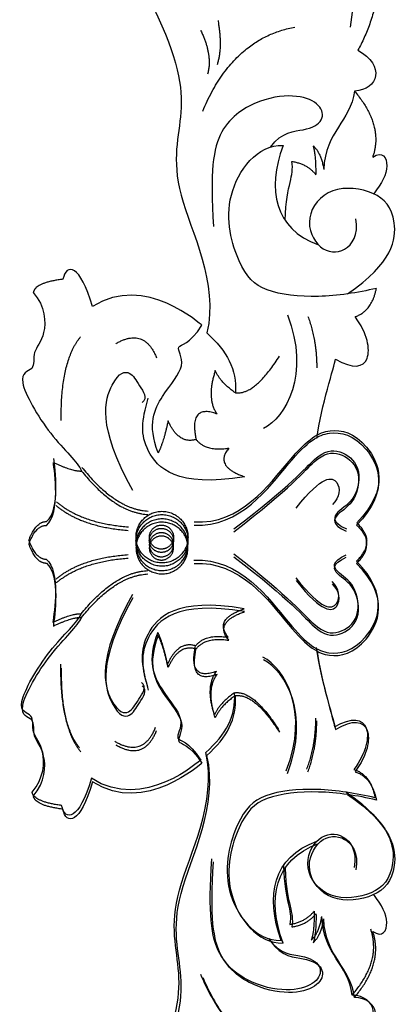
# Model space of a CAD drawing. Units: millimetres. Extents: x -10293 to -1737, y -1824 to 5027.
# Drawn here: x -7122 to -7068, y 1121 to 1260 of the extents above; entities that cross this region are included whole.
import ezdxf

# ---------------------------------------------------------------- set-up
doc = ezdxf.new("R2010")
doc.units = ezdxf.units.MM
doc.header["$MEASUREMENT"] = 0
doc.layers.add('ПоУмолчанию', color=7, linetype='Continuous', true_color=0x000000)

msp = doc.modelspace()

# ---------------------------------------------------------------- linework, layer by layer
at = {"layer": 'ПоУмолчанию'}
for points, degree in [([(-7074.843, 1259.109), (-7072.432, 1274.74), (-7076.47, 1289.512), (-7087.954, 1297.149), (-7104.498, 1300.672), (-7113.824, 1291.765), (-7114.833, 1280.749), (-7108.65, 1276.367), (-7101.204, 1279.497), (-7100.573, 1284.379)], 3), ([(-7074.843, 1259.109), (-7072.432, 1274.74), (-7076.47, 1289.512), (-7087.954, 1297.149), (-7104.498, 1300.672), (-7113.824, 1291.765), (-7114.833, 1280.749), (-7108.65, 1276.367), (-7101.204, 1279.497), (-7100.573, 1284.379)], 3), ([(-7071.247, 1283.571), (-7068.44, 1265.17), (-7073.802, 1255.862)], 2), ([(-7071.247, 1283.571), (-7068.44, 1265.17), (-7073.802, 1255.862)], 2), ([(-7102.832, 1261.924), (-7099.271, 1254.622), (-7098.083, 1246.612), (-7101.408, 1237.425), (-7093.572, 1222.82), (-7095.234, 1215.753)], 3), ([(-7102.832, 1261.924), (-7099.271, 1254.622), (-7098.083, 1246.612), (-7101.408, 1237.425), (-7093.572, 1222.82), (-7095.234, 1215.753)], 3), ([(-7093.66, 1260.05), (-7092.989, 1256.191), (-7093.794, 1253.796)], 2), ([(-7093.66, 1260.05), (-7092.989, 1256.191), (-7093.794, 1253.796)], 2), ([(-7096.141, 1258.719), (-7094.398, 1255.126), (-7095.135, 1252.465)], 2), ([(-7096.141, 1258.719), (-7094.398, 1255.126), (-7095.135, 1252.465)], 2), ([(-7095.833, 1247.223), (-7091.471, 1257.578), (-7082.746, 1259.123)], 2), ([(-7095.833, 1247.223), (-7091.471, 1257.578), (-7082.746, 1259.123)], 2), ([(-7073.802, 1255.862), (-7069.87, 1253.681), (-7070.832, 1250.247), (-7074.294, 1250.056)], 3), ([(-7073.802, 1255.862), (-7069.87, 1253.681), (-7070.832, 1250.247), (-7074.294, 1250.056)], 3), ([(-7074.294, 1250.056), (-7074.823, 1245.656), (-7078.377, 1244.459), (-7078.646, 1238.937)], 3), ([(-7074.294, 1250.056), (-7074.823, 1245.656), (-7078.377, 1244.459), (-7078.646, 1238.937)], 3), ([(-7074.294, 1250.056), (-7070.116, 1245.225), (-7071.689, 1240.708)], 2), ([(-7074.294, 1250.056), (-7070.116, 1245.225), (-7071.689, 1240.708)], 2), ([(-7086.198, 1242.111), (-7084.533, 1244.383), (-7081.138, 1244.3), (-7078.489, 1245.861), (-7078.985, 1248.161), (-7082.132, 1249.639), (-7087.596, 1249.146), (-7093.972, 1245.286), (-7094.799, 1238.633), (-7094.303, 1230.83)], 3), ([(-7086.198, 1242.111), (-7084.533, 1244.383), (-7081.138, 1244.3), (-7078.489, 1245.861), (-7078.985, 1248.161), (-7082.132, 1249.639), (-7087.596, 1249.146), (-7093.972, 1245.286), (-7094.799, 1238.633), (-7094.303, 1230.83)], 3), ([(-7071.171, 1222.071), (-7073.821, 1221.445), (-7079.5, 1220.568), (-7087.45, 1221.445), (-7090.731, 1224.825), (-7093.634, 1235.215), (-7088.081, 1242.477), (-7084.422, 1242.351)], 3), ([(-7071.171, 1222.071), (-7073.821, 1221.445), (-7079.5, 1220.568), (-7087.45, 1221.445), (-7090.731, 1224.825), (-7093.634, 1235.215), (-7088.081, 1242.477), (-7084.422, 1242.351)], 3), ([(-7084.422, 1242.351), (-7086.708, 1236.05), (-7085.686, 1230.574), (-7079.4, 1228.253)], 3), ([(-7084.422, 1242.351), (-7086.708, 1236.05), (-7085.686, 1230.574), (-7079.4, 1228.253)], 3), ([(-7080.124, 1242.285), (-7078.976, 1241.224), (-7078.646, 1238.937)], 2), ([(-7079.744, 1238.189), (-7079.69, 1240.938), (-7080.124, 1242.285)], 2), ([(-7080.124, 1242.285), (-7078.976, 1241.224), (-7078.646, 1238.937)], 2), ([(-7079.744, 1238.189), (-7079.69, 1240.938), (-7080.124, 1242.285)], 2), ([(-7071.689, 1240.708), (-7070.258, 1241.655), (-7069.063, 1239.553), (-7070.366, 1236.966), (-7071.55, 1235.481)], 3), ([(-7071.689, 1240.708), (-7070.258, 1241.655), (-7069.063, 1239.553), (-7070.366, 1236.966), (-7071.55, 1235.481)], 3), ([(-7084.139, 1231.733), (-7083.872, 1237.219), (-7082.84, 1237.812), (-7083.166, 1240.075)], 3), ([(-7084.139, 1231.733), (-7083.872, 1237.219), (-7082.84, 1237.812), (-7083.166, 1240.075)], 3), ([(-7083.166, 1240.075), (-7080.993, 1239.752), (-7079.744, 1238.189)], 2), ([(-7083.166, 1240.075), (-7080.993, 1239.752), (-7079.744, 1238.189)], 2), ([(-7075.278, 1221.291), (-7068.774, 1225.701), (-7067.89, 1232.461), (-7071.045, 1235.967), (-7077.86, 1236.843), (-7081.645, 1232.086), (-7079.374, 1227.203), (-7075.462, 1226.953), (-7073.695, 1229.582), (-7074.074, 1231.961)], 3), ([(-7075.278, 1221.291), (-7068.774, 1225.701), (-7067.89, 1232.461), (-7071.045, 1235.967), (-7077.86, 1236.843), (-7081.645, 1232.086), (-7079.374, 1227.203), (-7075.462, 1226.953), (-7073.695, 1229.582), (-7074.074, 1231.961)], 3), ([(-7111.479, 1219.502), (-7113.193, 1225.53), (-7115.218, 1225.685), (-7115.685, 1223.366)], 3), ([(-7111.479, 1219.502), (-7113.193, 1225.53), (-7115.218, 1225.685), (-7115.685, 1223.366)], 3), ([(-7115.685, 1223.366), (-7119.58, 1222.903), (-7119.892, 1221.512)], 2), ([(-7115.685, 1223.366), (-7119.58, 1222.903), (-7119.892, 1221.512)], 2), ([(-7095.967, 1216.86), (-7096.001, 1216.805), (-7104.001, 1224.294), (-7111.479, 1219.502)], 3), ([(-7095.967, 1216.86), (-7096.001, 1216.805), (-7104.001, 1224.294), (-7111.479, 1219.502)], 3), ([(-7074.2, 1218.064), (-7071.802, 1218.816), (-7071.171, 1222.071)], 2), ([(-7074.2, 1218.064), (-7071.802, 1218.816), (-7071.171, 1222.071)], 2), ([(-7119.892, 1221.512), (-7118.178, 1219.502), (-7118.022, 1215.02), (-7120.203, 1213.166), (-7119.424, 1210.229), (-7122.852, 1210.229), (-7117.555, 1200.801), (-7113.504, 1197.401), (-7113.037, 1196.164)], 3), ([(-7119.892, 1221.512), (-7118.178, 1219.502), (-7118.022, 1215.02), (-7120.203, 1213.166), (-7119.424, 1210.229), (-7122.852, 1210.229), (-7117.555, 1200.801), (-7113.504, 1197.401), (-7113.037, 1196.164)], 3), ([(-7083.8, 1218.33), (-7080.519, 1209.817), (-7084.053, 1203.808), (-7087.208, 1202.18)], 3), ([(-7083.8, 1218.33), (-7080.519, 1209.817), (-7084.053, 1203.808), (-7087.208, 1202.18)], 3), ([(-7080.898, 1218.079), (-7079.636, 1214.824), (-7079.636, 1210.818)], 2), ([(-7080.898, 1218.079), (-7079.636, 1214.824), (-7079.636, 1210.818)], 2), ([(-7076.976, 1212.055), (-7074.452, 1210.553), (-7071.55, 1211.179), (-7072.433, 1215.686), (-7074.2, 1218.064)], 3), ([(-7076.976, 1212.055), (-7074.452, 1210.553), (-7071.55, 1211.179), (-7072.433, 1215.686), (-7074.2, 1218.064)], 3), ([(-7102.156, 1198.756), (-7103.729, 1202.863), (-7101.659, 1207.134), (-7097.804, 1211.299), (-7100.257, 1214.341), (-7097.702, 1214.037), (-7095.967, 1216.86)], 3), ([(-7102.156, 1198.756), (-7103.729, 1202.863), (-7101.659, 1207.134), (-7097.804, 1211.299), (-7100.257, 1214.341), (-7097.702, 1214.037), (-7095.967, 1216.86)], 3), ([(-7115.928, 1203.348), (-7116.03, 1211.764), (-7113.168, 1215.212)], 2), ([(-7115.928, 1203.348), (-7116.03, 1211.764), (-7113.168, 1215.212)], 2), ([(-7108.189, 1214.227), (-7104.151, 1216.606), (-7102.385, 1212.224)], 2), ([(-7108.189, 1214.227), (-7104.151, 1216.606), (-7102.385, 1212.224)], 2), ([(-7095.234, 1215.753), (-7092.384, 1213.162), (-7090.96, 1210.571), (-7091.197, 1207.273)], 3), ([(-7095.234, 1215.753), (-7092.384, 1213.162), (-7090.96, 1210.571), (-7091.197, 1207.273)], 3), ([(-7091.197, 1207.273), (-7088.495, 1206.877), (-7084.935, 1212.462)], 2), ([(-7091.197, 1207.273), (-7088.495, 1206.877), (-7084.935, 1212.462)], 2), ([(-7079.626, 1200.788), (-7078.995, 1205.42), (-7077.102, 1211.054), (-7076.976, 1212.055)], 3), ([(-7079.626, 1200.788), (-7078.995, 1205.42), (-7077.102, 1211.054), (-7076.976, 1212.055)], 3), ([(-7105.751, 1193.388), (-7110.925, 1202.652), (-7108.527, 1210.164), (-7106.003, 1210.414), (-7104.993, 1208.411), (-7103.574, 1206.506), (-7104.442, 1205.87)], 3), ([(-7105.751, 1193.388), (-7110.925, 1202.652), (-7108.527, 1210.164), (-7106.003, 1210.414), (-7104.993, 1208.411), (-7103.574, 1206.506), (-7104.442, 1205.87)], 3), ([(-7094.042, 1210.42), (-7095.367, 1206.395), (-7093.793, 1204.26)], 2), ([(-7094.042, 1210.42), (-7095.367, 1206.395), (-7093.793, 1204.26)], 2), ([(-7091.197, 1207.273), (-7093.297, 1208.695), (-7094.042, 1210.42)], 2), ([(-7091.197, 1207.273), (-7093.297, 1208.695), (-7094.042, 1210.42)], 2), ([(-7089.877, 1195.351), (-7099.588, 1193.729), (-7105.005, 1199.509), (-7104.494, 1203.261), (-7103.574, 1206.506)], 3), ([(-7089.877, 1195.351), (-7099.588, 1193.729), (-7105.005, 1199.509), (-7104.494, 1203.261), (-7103.574, 1206.506)], 3), ([(-7093.793, 1204.26), (-7097.85, 1205.738), (-7096.774, 1200.646)], 2), ([(-7093.793, 1204.26), (-7097.85, 1205.738), (-7096.774, 1200.646)], 2), ([(-7100.748, 1203.274), (-7101.411, 1200.153), (-7102.156, 1198.756)], 2), ([(-7100.748, 1203.274), (-7101.411, 1200.153), (-7102.156, 1198.756)], 2), ([(-7096.774, 1200.646), (-7099.258, 1199.906), (-7100.748, 1203.274)], 2), ([(-7096.774, 1200.646), (-7099.258, 1199.906), (-7100.748, 1203.274)], 2), ([(-7097.063, 1188.506), (-7090.501, 1188.131), (-7082.298, 1199.648), (-7078.007, 1202.152), (-7072.581, 1200.9), (-7069.174, 1193.389), (-7073.969, 1188.506)], 3), ([(-7097.063, 1188.506), (-7090.501, 1188.131), (-7082.298, 1199.648), (-7078.007, 1202.152), (-7072.581, 1200.9), (-7069.174, 1193.389), (-7073.969, 1188.506)], 3), ([(-7097.048, 1188.949), (-7090.488, 1188.541), (-7082.227, 1200.017), (-7077.924, 1202.5), (-7072.504, 1201.221), (-7069.135, 1193.693), (-7073.955, 1188.834)], 3), ([(-7097.048, 1188.949), (-7090.488, 1188.541), (-7082.227, 1200.017), (-7077.924, 1202.5), (-7072.504, 1201.221), (-7069.135, 1193.693), (-7073.955, 1188.834)], 3), ([(-7096.774, 1200.646), (-7095.397, 1198.9), (-7092.126, 1199.407)], 2), ([(-7096.774, 1200.646), (-7095.397, 1198.9), (-7092.126, 1199.407)], 2), ([(-7092.126, 1199.407), (-7094.273, 1196.872), (-7089.877, 1195.351)], 2), ([(-7092.126, 1199.407), (-7094.273, 1196.872), (-7089.877, 1195.351)], 2), ([(-7091.399, 1187.555), (-7083.15, 1193.875), (-7079.663, 1198.533), (-7076.444, 1199.065), (-7073.225, 1196.603), (-7074.029, 1191.68), (-7076.98, 1190.083), (-7077.584, 1188.619), (-7075.438, 1187.621)], 3), ([(-7091.399, 1187.555), (-7083.15, 1193.875), (-7079.663, 1198.533), (-7076.444, 1199.065), (-7073.225, 1196.603), (-7074.029, 1191.68), (-7076.98, 1190.083), (-7077.584, 1188.619), (-7075.438, 1187.621)], 3), ([(-7091.389, 1187.969), (-7083.109, 1194.249), (-7079.598, 1198.889), (-7076.376, 1199.405), (-7073.169, 1196.927), (-7073.999, 1192.008), (-7076.958, 1190.426), (-7077.569, 1188.965), (-7075.428, 1187.957)], 3), ([(-7091.389, 1187.969), (-7083.109, 1194.249), (-7079.598, 1198.889), (-7076.376, 1199.405), (-7073.169, 1196.927), (-7073.999, 1192.008), (-7076.958, 1190.426), (-7077.569, 1188.965), (-7075.428, 1187.957)], 3), ([(-7118.032, 1188.459), (-7115.968, 1190.208), (-7116.907, 1196.063), (-7117.041, 1197.393)], 3), ([(-7118.032, 1188.459), (-7115.968, 1190.208), (-7116.907, 1196.063), (-7117.041, 1197.393)], 3), ([(-7118.017, 1189.005), (-7115.945, 1190.744), (-7116.854, 1196.603), (-7116.982, 1197.935)], 3), ([(-7118.017, 1189.005), (-7115.945, 1190.744), (-7116.854, 1196.603), (-7116.982, 1197.935)], 3), ([(-7117.041, 1197.393), (-7114.359, 1196.129), (-7113.037, 1196.164)], 2), ([(-7117.041, 1197.393), (-7114.359, 1196.129), (-7113.037, 1196.164)], 2), ([(-7113.037, 1196.164), (-7108.294, 1190.259), (-7103.625, 1190.009)], 2), ([(-7113.037, 1196.164), (-7108.294, 1190.259), (-7103.625, 1190.009)], 2), ([(-7112.983, 1196.686), (-7108.27, 1190.757), (-7103.602, 1190.484)], 2), ([(-7112.983, 1196.686), (-7108.27, 1190.757), (-7103.602, 1190.484)], 2), ([(-7082.579, 1190.924), (-7078.794, 1195.682), (-7076.017, 1195.056), (-7076.396, 1192.427), (-7077.405, 1191.425)], 3), ([(-7082.579, 1190.924), (-7078.794, 1195.682), (-7076.017, 1195.056), (-7076.396, 1192.427), (-7077.405, 1191.425)], 3), ([(-7116.623, 1191.261), (-7113.089, 1188.256), (-7106.401, 1187.755)], 2), ([(-7116.623, 1191.261), (-7113.089, 1188.256), (-7106.401, 1187.755)], 2), ([(-7116.594, 1191.8), (-7113.076, 1188.778), (-7106.39, 1188.244)], 2), ([(-7116.594, 1191.8), (-7113.076, 1188.778), (-7106.39, 1188.244)], 2), ([(-7120.533, 1185.788), (-7119.571, 1188.459), (-7118.032, 1188.459)], 2), ([(-7120.533, 1185.788), (-7119.571, 1188.459), (-7118.032, 1188.459)], 2), ([(-7120.531, 1186.346), (-7119.556, 1189.013), (-7118.017, 1189.005)], 2), ([(-7120.531, 1186.346), (-7119.556, 1189.013), (-7118.017, 1189.005)], 2), ([(-7073.969, 1188.506), (-7072.329, 1186.879), (-7072.581, 1185.627)], 2), ([(-7073.969, 1188.506), (-7072.329, 1186.879), (-7072.581, 1185.627)], 2), ([(-7073.955, 1188.834), (-7072.322, 1187.199), (-7072.581, 1185.948)], 2), ([(-7073.955, 1188.834), (-7072.322, 1187.199), (-7072.581, 1185.948)], 2), ([(-7120.533, 1185.788), (-7119.571, 1183.116), (-7118.032, 1183.116)], 2), ([(-7120.533, 1185.788), (-7119.571, 1183.116), (-7118.032, 1183.116)], 2), ([(-7120.531, 1186.346), (-7119.583, 1183.67), (-7118.044, 1183.663)], 2), ([(-7120.531, 1186.346), (-7119.583, 1183.67), (-7118.044, 1183.663)], 2), ([(-7073.982, 1183.397), (-7072.333, 1185.016), (-7072.579, 1186.269)], 2), ([(-7073.982, 1183.397), (-7072.333, 1185.016), (-7072.579, 1186.269)], 2), ([(-7073.969, 1183.069), (-7072.329, 1184.696), (-7072.581, 1185.948)], 2), ([(-7073.969, 1183.069), (-7072.329, 1184.696), (-7072.581, 1185.948)], 2), ([(-7116.649, 1180.854), (-7113.101, 1183.841), (-7106.41, 1184.309)], 2), ([(-7116.649, 1180.854), (-7113.101, 1183.841), (-7106.41, 1184.309)], 2), ([(-7091.407, 1184.435), (-7083.19, 1178.073), (-7079.726, 1173.399), (-7076.51, 1172.851), (-7073.278, 1175.297), (-7074.058, 1180.224), (-7077.001, 1181.835), (-7077.597, 1183.302), (-7075.446, 1184.289)], 3), ([(-7091.407, 1184.435), (-7083.19, 1178.073), (-7079.726, 1173.399), (-7076.51, 1172.851), (-7073.278, 1175.297), (-7074.058, 1180.224), (-7077.001, 1181.835), (-7077.597, 1183.302), (-7075.446, 1184.289)], 3), ([(-7118.044, 1183.663), (-7115.989, 1181.903), (-7116.958, 1176.053), (-7117.098, 1174.723)], 3), ([(-7118.044, 1183.663), (-7115.989, 1181.903), (-7116.958, 1176.053), (-7117.098, 1174.723)], 3), ([(-7118.032, 1183.116), (-7115.968, 1181.367), (-7116.907, 1175.512), (-7117.041, 1174.182)], 3), ([(-7118.032, 1183.116), (-7115.968, 1181.367), (-7116.907, 1175.512), (-7117.041, 1174.182)], 3), ([(-7116.623, 1180.315), (-7113.089, 1183.319), (-7106.401, 1183.82)], 2), ([(-7116.623, 1180.315), (-7113.089, 1183.319), (-7106.401, 1183.82)], 2), ([(-7097.075, 1183.511), (-7090.511, 1183.854), (-7082.367, 1172.296), (-7078.089, 1169.771), (-7072.656, 1170.996), (-7069.211, 1178.491), (-7073.982, 1183.397)], 3), ([(-7097.075, 1183.511), (-7090.511, 1183.854), (-7082.367, 1172.296), (-7078.089, 1169.771), (-7072.656, 1170.996), (-7069.211, 1178.491), (-7073.982, 1183.397)], 3), ([(-7097.063, 1183.069), (-7090.501, 1183.444), (-7082.298, 1171.927), (-7078.007, 1169.423), (-7072.581, 1170.675), (-7069.174, 1178.186), (-7073.969, 1183.069)], 3), ([(-7097.063, 1183.069), (-7090.501, 1183.444), (-7082.298, 1171.927), (-7078.007, 1169.423), (-7072.581, 1170.675), (-7069.174, 1178.186), (-7073.969, 1183.069)], 3), ([(-7091.399, 1184.02), (-7083.15, 1177.7), (-7079.663, 1173.043), (-7076.444, 1172.51), (-7073.225, 1174.972), (-7074.029, 1179.895), (-7076.98, 1181.492), (-7077.584, 1182.956), (-7075.438, 1183.954)], 3), ([(-7091.399, 1184.02), (-7083.15, 1177.7), (-7079.663, 1173.043), (-7076.444, 1172.51), (-7073.225, 1174.972), (-7074.029, 1179.895), (-7076.98, 1181.492), (-7077.584, 1182.956), (-7075.438, 1183.954)], 3), ([(-7113.088, 1175.932), (-7108.315, 1181.814), (-7103.645, 1182.042)], 2), ([(-7113.088, 1175.932), (-7108.315, 1181.814), (-7103.645, 1182.042)], 2), ([(-7113.037, 1175.411), (-7108.294, 1181.316), (-7103.625, 1181.567)], 2), ([(-7113.037, 1175.411), (-7108.294, 1181.316), (-7103.625, 1181.567)], 2), ([(-7082.604, 1181.021), (-7078.842, 1176.246), (-7076.063, 1176.858), (-7076.428, 1179.489), (-7077.433, 1180.495)], 3), ([(-7082.604, 1181.021), (-7078.842, 1176.246), (-7076.063, 1176.858), (-7076.428, 1179.489), (-7077.433, 1180.495)], 3), ([(-7082.579, 1180.651), (-7078.794, 1175.894), (-7076.017, 1176.519), (-7076.396, 1179.148), (-7077.405, 1180.15)], 3), ([(-7082.579, 1180.651), (-7078.794, 1175.894), (-7076.017, 1176.519), (-7076.396, 1179.148), (-7077.405, 1180.15)], 3), ([(-7105.788, 1178.672), (-7111.008, 1169.434), (-7108.648, 1161.911), (-7106.126, 1161.648), (-7105.106, 1163.646), (-7103.678, 1165.545), (-7104.542, 1166.184)], 3), ([(-7105.788, 1178.672), (-7111.008, 1169.434), (-7108.648, 1161.911), (-7106.126, 1161.648), (-7105.106, 1163.646), (-7103.678, 1165.545), (-7104.542, 1166.184)], 3), ([(-7105.751, 1178.187), (-7110.925, 1168.923), (-7108.527, 1161.411), (-7106.003, 1161.161), (-7104.993, 1163.164), (-7103.574, 1165.07), (-7104.442, 1165.705)], 3), ([(-7105.751, 1178.187), (-7110.925, 1168.923), (-7108.527, 1161.411), (-7106.003, 1161.161), (-7104.993, 1163.164), (-7103.574, 1165.07), (-7104.442, 1165.705)], 3), ([(-7089.924, 1176.631), (-7099.627, 1178.302), (-7105.073, 1172.548), (-7104.581, 1168.794), (-7103.678, 1165.545)], 3), ([(-7089.924, 1176.631), (-7099.627, 1178.302), (-7105.073, 1172.548), (-7104.581, 1168.794), (-7103.678, 1165.545)], 3), ([(-7089.877, 1176.224), (-7099.588, 1177.847), (-7105.005, 1172.067), (-7104.494, 1168.315), (-7103.574, 1165.07)], 3), ([(-7089.877, 1176.224), (-7099.588, 1177.847), (-7105.005, 1172.067), (-7104.494, 1168.315), (-7103.574, 1165.07)], 3), ([(-7120.07, 1150.619), (-7118.346, 1152.62), (-7118.168, 1157.101), (-7120.34, 1158.967), (-7119.546, 1161.9), (-7122.974, 1161.917), (-7117.629, 1171.318), (-7113.561, 1174.698), (-7113.088, 1175.932)], 3), ([(-7120.07, 1150.619), (-7118.346, 1152.62), (-7118.168, 1157.101), (-7120.34, 1158.967), (-7119.546, 1161.9), (-7122.974, 1161.917), (-7117.629, 1171.318), (-7113.561, 1174.698), (-7113.088, 1175.932)], 3), ([(-7117.098, 1174.723), (-7114.41, 1175.974), (-7113.088, 1175.932)], 2), ([(-7117.098, 1174.723), (-7114.41, 1175.974), (-7113.088, 1175.932)], 2), ([(-7092.194, 1172.586), (-7094.327, 1175.132), (-7089.924, 1176.631)], 2), ([(-7092.194, 1172.586), (-7094.327, 1175.132), (-7089.924, 1176.631)], 2), ([(-7092.126, 1172.168), (-7094.273, 1174.703), (-7089.877, 1176.224)], 2), ([(-7092.126, 1172.168), (-7094.273, 1174.703), (-7089.877, 1176.224)], 2), ([(-7119.892, 1150.064), (-7118.178, 1152.073), (-7118.022, 1156.555), (-7120.203, 1158.41), (-7119.424, 1161.346), (-7122.852, 1161.346), (-7117.555, 1170.774), (-7113.504, 1174.174), (-7113.037, 1175.411)], 3), ([(-7119.892, 1150.064), (-7118.178, 1152.073), (-7118.022, 1156.555), (-7120.203, 1158.41), (-7119.424, 1161.346), (-7122.852, 1161.346), (-7117.555, 1170.774), (-7113.504, 1174.174), (-7113.037, 1175.411)], 3), ([(-7117.041, 1174.182), (-7114.359, 1175.446), (-7113.037, 1175.411)], 2), ([(-7117.041, 1174.182), (-7114.359, 1175.446), (-7113.037, 1175.411)], 2), ([(-7102.22, 1173.287), (-7103.814, 1169.188), (-7101.765, 1164.906), (-7097.931, 1160.723), (-7100.399, 1157.693), (-7097.843, 1157.984), (-7096.122, 1155.152)], 3), ([(-7102.22, 1173.287), (-7103.814, 1169.188), (-7101.765, 1164.906), (-7097.931, 1160.723), (-7100.399, 1157.693), (-7097.843, 1157.984), (-7096.122, 1155.152)], 3), ([(-7100.835, 1168.762), (-7101.482, 1171.887), (-7102.22, 1173.287)], 2), ([(-7100.835, 1168.762), (-7101.482, 1171.887), (-7102.22, 1173.287)], 2), ([(-7102.156, 1172.819), (-7103.729, 1168.712), (-7101.659, 1164.441), (-7097.804, 1160.276), (-7100.257, 1157.234), (-7097.702, 1157.538), (-7095.967, 1154.715)], 3), ([(-7102.156, 1172.819), (-7103.729, 1168.712), (-7101.659, 1164.441), (-7097.804, 1160.276), (-7100.257, 1157.234), (-7097.702, 1157.538), (-7095.967, 1154.715)], 3), ([(-7100.748, 1168.301), (-7101.411, 1171.422), (-7102.156, 1172.819)], 2), ([(-7100.748, 1168.301), (-7101.411, 1171.422), (-7102.156, 1172.819)], 2), ([(-7096.848, 1171.371), (-7095.462, 1173.109), (-7092.194, 1172.586)], 2), ([(-7096.848, 1171.371), (-7095.462, 1173.109), (-7092.194, 1172.586)], 2), ([(-7096.774, 1170.93), (-7095.397, 1172.675), (-7092.126, 1172.168)], 2), ([(-7096.774, 1170.93), (-7095.397, 1172.675), (-7092.126, 1172.168)], 2), ([(-7096.848, 1171.371), (-7099.328, 1172.122), (-7100.835, 1168.762)], 2), ([(-7096.848, 1171.371), (-7099.328, 1172.122), (-7100.835, 1168.762)], 2), ([(-7096.774, 1170.93), (-7099.258, 1171.669), (-7100.748, 1168.301)], 2), ([(-7096.774, 1170.93), (-7099.258, 1171.669), (-7100.748, 1168.301)], 2), ([(-7093.885, 1167.742), (-7097.95, 1166.284), (-7096.848, 1171.371)], 2), ([(-7093.885, 1167.742), (-7097.95, 1166.284), (-7096.848, 1171.371)], 2), ([(-7093.793, 1167.316), (-7097.85, 1165.837), (-7096.774, 1170.93)], 2), ([(-7093.793, 1167.316), (-7097.85, 1165.837), (-7096.774, 1170.93)], 2), ([(-7079.701, 1171.143), (-7079.093, 1166.508), (-7077.229, 1160.865), (-7077.108, 1159.863)], 3), ([(-7079.701, 1171.143), (-7079.093, 1166.508), (-7077.229, 1160.865), (-7077.108, 1159.863)], 3), ([(-7079.626, 1170.787), (-7078.995, 1166.155), (-7077.102, 1160.521), (-7076.976, 1159.52)], 3), ([(-7079.626, 1170.787), (-7078.995, 1166.155), (-7077.102, 1160.521), (-7076.976, 1159.52)], 3), ([(-7083.963, 1153.623), (-7080.639, 1162.119), (-7084.142, 1168.146), (-7087.289, 1169.789)], 3), ([(-7083.963, 1153.623), (-7080.639, 1162.119), (-7084.142, 1168.146), (-7087.289, 1169.789)], 3), ([(-7083.8, 1153.245), (-7080.519, 1161.758), (-7084.053, 1167.768), (-7087.208, 1169.395)], 3), ([(-7083.8, 1153.245), (-7080.519, 1161.758), (-7084.053, 1167.768), (-7087.208, 1169.395)], 3), ([(-7116.015, 1168.763), (-7116.159, 1160.347), (-7113.315, 1156.886)], 2), ([(-7116.015, 1168.763), (-7116.159, 1160.347), (-7113.315, 1156.886)], 2), ([(-7115.928, 1168.227), (-7116.03, 1159.811), (-7113.168, 1156.363)], 2), ([(-7115.928, 1168.227), (-7116.03, 1159.811), (-7113.168, 1156.363)], 2), ([(-7094.165, 1161.583), (-7095.469, 1165.614), (-7093.885, 1167.742)], 2), ([(-7094.165, 1161.583), (-7095.469, 1165.614), (-7093.885, 1167.742)], 2), ([(-7094.042, 1161.155), (-7095.367, 1165.18), (-7093.793, 1167.316)], 2), ([(-7094.042, 1161.155), (-7095.367, 1165.18), (-7093.793, 1167.316)], 2), ([(-7095.384, 1156.256), (-7092.521, 1158.833), (-7091.083, 1161.417), (-7091.304, 1164.716)], 3), ([(-7095.384, 1156.256), (-7092.521, 1158.833), (-7091.083, 1161.417), (-7091.304, 1164.716)], 3), ([(-7091.304, 1164.716), (-7093.411, 1163.304), (-7094.165, 1161.583)], 2), ([(-7091.304, 1164.716), (-7093.411, 1163.304), (-7094.165, 1161.583)], 2), ([(-7091.304, 1164.716), (-7088.6, 1165.099), (-7085.068, 1159.496)], 2), ([(-7091.304, 1164.716), (-7088.6, 1165.099), (-7085.068, 1159.496)], 2), ([(-7095.234, 1155.822), (-7092.384, 1158.413), (-7090.96, 1161.005), (-7091.197, 1164.303)], 3), ([(-7095.234, 1155.822), (-7092.384, 1158.413), (-7090.96, 1161.005), (-7091.197, 1164.303)], 3), ([(-7091.197, 1164.303), (-7093.297, 1162.88), (-7094.042, 1161.155)], 2), ([(-7091.197, 1164.303), (-7093.297, 1162.88), (-7094.042, 1161.155)], 2), ([(-7091.197, 1164.303), (-7088.495, 1164.698), (-7084.935, 1159.113)], 2), ([(-7091.197, 1164.303), (-7088.495, 1164.698), (-7084.935, 1159.113)], 2), ([(-7081.059, 1153.859), (-7079.781, 1157.107), (-7079.761, 1161.113)], 2), ([(-7081.059, 1153.859), (-7079.781, 1157.107), (-7079.761, 1161.113)], 2), ([(-7080.898, 1153.496), (-7079.636, 1156.751), (-7079.636, 1160.757)], 2), ([(-7080.898, 1153.496), (-7079.636, 1156.751), (-7079.636, 1160.757)], 2), ([(-7077.108, 1159.863), (-7074.576, 1161.353), (-7071.677, 1160.713), (-7072.583, 1156.21), (-7074.362, 1153.84)], 3), ([(-7077.108, 1159.863), (-7074.576, 1161.353), (-7071.677, 1160.713), (-7072.583, 1156.21), (-7074.362, 1153.84)], 3), ([(-7076.976, 1159.52), (-7074.452, 1161.022), (-7071.55, 1160.396), (-7072.433, 1155.889), (-7074.2, 1153.511)], 3), ([(-7076.976, 1159.52), (-7074.452, 1161.022), (-7071.55, 1160.396), (-7072.433, 1155.889), (-7074.2, 1153.511)], 3), ([(-7108.331, 1157.846), (-7104.305, 1155.447), (-7102.516, 1159.82)], 2), ([(-7108.331, 1157.846), (-7104.305, 1155.447), (-7102.516, 1159.82)], 2), ([(-7108.189, 1157.348), (-7104.151, 1154.969), (-7102.385, 1159.351)], 2), ([(-7108.189, 1157.348), (-7104.151, 1154.969), (-7102.385, 1159.351)], 2), ([(-7096.122, 1155.152), (-7096.156, 1155.208), (-7104.193, 1147.759), (-7111.647, 1152.587)], 3), ([(-7096.122, 1155.152), (-7096.156, 1155.208), (-7104.193, 1147.759), (-7111.647, 1152.587)], 3), ([(-7103.214, 1110.123), (-7099.616, 1117.408), (-7098.388, 1125.411), (-7101.666, 1134.614), (-7093.757, 1149.181), (-7095.384, 1156.256)], 3), ([(-7103.214, 1110.123), (-7099.616, 1117.408), (-7098.388, 1125.411), (-7101.666, 1134.614), (-7093.757, 1149.181), (-7095.384, 1156.256)], 3), ([(-7102.832, 1109.651), (-7099.271, 1116.953), (-7098.083, 1124.963), (-7101.408, 1134.15), (-7093.572, 1148.755), (-7095.234, 1155.822)], 3), ([(-7102.832, 1109.651), (-7099.271, 1116.953), (-7098.083, 1124.963), (-7101.408, 1134.15), (-7093.572, 1148.755), (-7095.234, 1155.822)], 3), ([(-7095.967, 1154.715), (-7096.001, 1154.77), (-7104.001, 1147.282), (-7111.479, 1152.073)], 3), ([(-7095.967, 1154.715), (-7096.001, 1154.77), (-7104.001, 1147.282), (-7111.479, 1152.073)], 3), ([(-7074.362, 1153.84), (-7071.968, 1153.077), (-7071.353, 1149.819)], 2), ([(-7074.362, 1153.84), (-7071.968, 1153.077), (-7071.353, 1149.819)], 2), ([(-7111.647, 1152.587), (-7113.391, 1146.568), (-7115.417, 1146.423), (-7115.873, 1148.744)], 3), ([(-7111.647, 1152.587), (-7113.391, 1146.568), (-7115.417, 1146.423), (-7115.873, 1148.744)], 3), ([(-7074.2, 1153.511), (-7071.802, 1152.76), (-7071.171, 1149.505)], 2), ([(-7074.2, 1153.511), (-7071.802, 1152.76), (-7071.171, 1149.505)], 2), ([(-7111.479, 1152.073), (-7113.193, 1146.045), (-7115.218, 1145.891), (-7115.685, 1148.209)], 3), ([(-7111.479, 1152.073), (-7113.193, 1146.045), (-7115.218, 1145.891), (-7115.685, 1148.209)], 3), ([(-7071.353, 1149.819), (-7074, 1150.458), (-7079.674, 1151.363), (-7087.629, 1150.526), (-7090.927, 1147.162), (-7093.882, 1136.786), (-7088.366, 1129.497), (-7084.705, 1129.604)], 3), ([(-7071.353, 1149.819), (-7074, 1150.458), (-7079.674, 1151.363), (-7087.629, 1150.526), (-7090.927, 1147.162), (-7093.882, 1136.786), (-7088.366, 1129.497), (-7084.705, 1129.604)], 3), ([(-7115.873, 1148.744), (-7119.766, 1149.227), (-7120.07, 1150.619)], 2), ([(-7115.873, 1148.744), (-7119.766, 1149.227), (-7120.07, 1150.619)], 2), ([(-7115.685, 1148.209), (-7119.58, 1148.673), (-7119.892, 1150.064)], 2), ([(-7115.685, 1148.209), (-7119.58, 1148.673), (-7119.892, 1150.064)], 2), ([(-7071.171, 1149.505), (-7073.821, 1150.131), (-7079.5, 1151.007), (-7087.45, 1150.131), (-7090.731, 1146.75), (-7093.634, 1136.36), (-7088.081, 1129.099), (-7084.422, 1129.224)], 3), ([(-7071.171, 1149.505), (-7073.821, 1150.131), (-7079.5, 1151.007), (-7087.45, 1150.131), (-7090.731, 1146.75), (-7093.634, 1136.36), (-7088.081, 1129.099), (-7084.422, 1129.224)], 3), ([(-7075.455, 1150.619), (-7068.974, 1146.177), (-7068.124, 1139.412), (-7071.297, 1135.923), (-7078.116, 1135.08), (-7081.877, 1139.856), (-7079.581, 1144.727), (-7075.668, 1144.958), (-7073.915, 1142.32), (-7074.305, 1139.944)], 3), ([(-7075.455, 1150.619), (-7068.974, 1146.177), (-7068.124, 1139.412), (-7071.297, 1135.923), (-7078.116, 1135.08), (-7081.877, 1139.856), (-7079.581, 1144.727), (-7075.668, 1144.958), (-7073.915, 1142.32), (-7074.305, 1139.944)], 3), ([(-7075.278, 1150.284), (-7068.774, 1145.874), (-7067.89, 1139.114), (-7071.045, 1135.609), (-7077.86, 1134.732), (-7081.645, 1139.489), (-7079.374, 1144.372), (-7075.462, 1144.622), (-7073.695, 1141.993), (-7074.074, 1139.615)], 3), ([(-7075.278, 1150.284), (-7068.774, 1145.874), (-7067.89, 1139.114), (-7071.045, 1135.609), (-7077.86, 1134.732), (-7081.645, 1139.489), (-7079.374, 1144.372), (-7075.462, 1144.622), (-7073.695, 1141.993), (-7074.074, 1139.615)], 3), ([(-7084.705, 1129.604), (-7086.96, 1135.917), (-7085.911, 1141.388), (-7079.613, 1143.677)], 3), ([(-7084.705, 1129.604), (-7086.96, 1135.917), (-7085.911, 1141.388), (-7079.613, 1143.677)], 3), ([(-7084.422, 1129.224), (-7086.708, 1135.525), (-7085.686, 1141.001), (-7079.4, 1143.322)], 3), ([(-7084.422, 1129.224), (-7086.708, 1135.525), (-7085.686, 1141.001), (-7079.4, 1143.322)], 3), ([(-7086.48, 1129.853), (-7084.827, 1127.574), (-7081.432, 1127.639), (-7078.79, 1126.065), (-7079.298, 1123.768), (-7082.452, 1122.305), (-7087.914, 1122.825), (-7094.27, 1126.717), (-7095.064, 1133.374), (-7094.528, 1141.175)], 3), ([(-7086.48, 1129.853), (-7084.827, 1127.574), (-7081.432, 1127.639), (-7078.79, 1126.065), (-7079.298, 1123.768), (-7082.452, 1122.305), (-7087.914, 1122.825), (-7094.27, 1126.717), (-7095.064, 1133.374), (-7094.528, 1141.175)], 3), ([(-7086.198, 1129.464), (-7084.533, 1127.193), (-7081.138, 1127.275), (-7078.489, 1125.714), (-7078.985, 1123.414), (-7082.132, 1121.936), (-7087.596, 1122.429), (-7093.972, 1126.289), (-7094.799, 1132.942), (-7094.303, 1140.745)], 3), ([(-7086.198, 1129.464), (-7084.533, 1127.193), (-7081.138, 1127.275), (-7078.489, 1125.714), (-7078.985, 1123.414), (-7082.132, 1121.936), (-7087.596, 1122.429), (-7093.972, 1126.289), (-7094.799, 1132.942), (-7094.303, 1140.745)], 3), ([(-7084.369, 1140.221), (-7084.13, 1134.734), (-7083.101, 1134.136), (-7083.438, 1131.874)], 3), ([(-7084.369, 1140.221), (-7084.13, 1134.734), (-7083.101, 1134.136), (-7083.438, 1131.874)], 3), ([(-7084.139, 1139.842), (-7083.872, 1134.356), (-7082.84, 1133.763), (-7083.166, 1131.5)], 3), ([(-7084.139, 1139.842), (-7083.872, 1134.356), (-7082.84, 1133.763), (-7083.166, 1131.5)], 3), ([(-7071.689, 1130.868), (-7070.258, 1129.92), (-7069.063, 1132.022), (-7070.366, 1134.609), (-7071.55, 1136.094)], 3), ([(-7071.689, 1130.868), (-7070.258, 1129.92), (-7069.063, 1132.022), (-7070.366, 1134.609), (-7071.55, 1136.094)], 3), ([(-7083.438, 1131.874), (-7081.264, 1132.187), (-7080.007, 1133.743)], 2), ([(-7083.438, 1131.874), (-7081.264, 1132.187), (-7080.007, 1133.743)], 2), ([(-7083.166, 1131.5), (-7080.993, 1131.823), (-7079.744, 1133.386)], 2), ([(-7083.166, 1131.5), (-7080.993, 1131.823), (-7079.744, 1133.386)], 2), ([(-7080.007, 1133.743), (-7079.966, 1130.995), (-7080.408, 1129.649)], 2), ([(-7080.007, 1133.743), (-7079.966, 1130.995), (-7080.408, 1129.649)], 2), ([(-7080.408, 1129.649), (-7079.254, 1130.705), (-7078.912, 1132.99)], 2), ([(-7080.408, 1129.649), (-7079.254, 1130.705), (-7078.912, 1132.99)], 2), ([(-7079.744, 1133.386), (-7079.69, 1130.637), (-7080.124, 1129.29)], 2), ([(-7079.744, 1133.386), (-7079.69, 1130.637), (-7080.124, 1129.29)], 2), ([(-7080.124, 1129.29), (-7078.976, 1130.352), (-7078.646, 1132.638)], 2), ([(-7080.124, 1129.29), (-7078.976, 1130.352), (-7078.646, 1132.638)], 2), ([(-7074.616, 1121.85), (-7075.123, 1126.252), (-7078.672, 1127.467), (-7078.912, 1132.99)], 3), ([(-7074.616, 1121.85), (-7075.123, 1126.252), (-7078.672, 1127.467), (-7078.912, 1132.99)], 3), ([(-7074.294, 1121.519), (-7074.823, 1125.919), (-7078.377, 1127.116), (-7078.646, 1132.638)], 3), ([(-7074.294, 1121.519), (-7074.823, 1125.919), (-7078.377, 1127.116), (-7078.646, 1132.638)], 3), ([(-7074.616, 1121.85), (-7070.414, 1126.66), (-7071.965, 1131.185)], 2), ([(-7074.616, 1121.85), (-7070.414, 1126.66), (-7071.965, 1131.185)], 2), ([(-7074.294, 1121.519), (-7070.116, 1126.35), (-7071.689, 1130.868)], 2), ([(-7074.294, 1121.519), (-7070.116, 1126.35), (-7071.689, 1130.868)], 2), ([(-7096.141, 1124.79), (-7091.831, 1114.413), (-7083.114, 1112.824)], 2), ([(-7096.141, 1124.79), (-7091.831, 1114.413), (-7083.114, 1112.824)], 2), ([(-7095.833, 1124.353), (-7091.471, 1113.997), (-7082.746, 1112.452)], 2), ([(-7095.833, 1124.353), (-7091.471, 1113.997), (-7082.746, 1112.452)], 2), ([(-7074.154, 1116.042), (-7070.211, 1118.203), (-7071.155, 1121.642), (-7074.616, 1121.85)], 3), ([(-7074.154, 1116.042), (-7070.211, 1118.203), (-7071.155, 1121.642), (-7074.616, 1121.85)], 3), ([(-7073.802, 1115.714), (-7069.87, 1117.894), (-7070.832, 1121.328), (-7074.294, 1121.519)], 3), ([(-7073.802, 1115.714), (-7069.87, 1117.894), (-7070.832, 1121.328), (-7074.294, 1121.519)], 3)]:
    msp.add_open_spline(points, degree=degree, dxfattribs=at)
for points, knots in [([(-7099.728, 1183.18), (-7096.556, 1185.054), (-7098.445, 1188.201), (-7100.334, 1191.347), (-7103.506, 1189.474), (-7106.678, 1187.6), (-7104.789, 1184.453), (-7102.9, 1181.306), (-7099.728, 1183.18)], [0, 0, 0, 0.8592826, 0.8592826, 1.7185652, 1.7185652, 2.5778478, 2.5778478, 3.4371304, 3.4371304, 3.4371304]), ([(-7099.728, 1183.18), (-7096.556, 1185.054), (-7098.445, 1188.201), (-7100.334, 1191.347), (-7103.506, 1189.474), (-7106.678, 1187.6), (-7104.789, 1184.453), (-7102.9, 1181.306), (-7099.728, 1183.18)], [0, 0, 0, 0.8592826, 0.8592826, 1.7185652, 1.7185652, 2.5778478, 2.5778478, 3.4371304, 3.4371304, 3.4371304]), ([(-7099.74, 1183.636), (-7096.559, 1185.494), (-7098.432, 1188.65), (-7100.305, 1191.806), (-7103.487, 1189.948), (-7106.668, 1188.09), (-7104.795, 1184.933), (-7102.922, 1181.777), (-7099.74, 1183.636)], [0, 0, 0, 0.8592826, 0.8592826, 1.7185652, 1.7185652, 2.5778478, 2.5778478, 3.4371304, 3.4371304, 3.4371304]), ([(-7099.74, 1183.636), (-7096.559, 1185.494), (-7098.432, 1188.65), (-7100.305, 1191.806), (-7103.487, 1189.948), (-7106.668, 1188.09), (-7104.795, 1184.933), (-7102.922, 1181.777), (-7099.74, 1183.636)], [0, 0, 0, 0.8592826, 0.8592826, 1.7185652, 1.7185652, 2.5778478, 2.5778478, 3.4371304, 3.4371304, 3.4371304]), ([(-7099.714, 1188.851), (-7096.551, 1186.961), (-7098.456, 1183.824), (-7100.361, 1180.686), (-7103.524, 1182.576), (-7106.686, 1184.466), (-7104.781, 1187.603), (-7102.877, 1190.74), (-7099.714, 1188.851)], [0, 0, 0, 0.8592826, 0.8592826, 1.7185652, 1.7185652, 2.5778478, 2.5778478, 3.4371304, 3.4371304, 3.4371304]), ([(-7099.714, 1188.851), (-7096.551, 1186.961), (-7098.456, 1183.824), (-7100.361, 1180.686), (-7103.524, 1182.576), (-7106.686, 1184.466), (-7104.781, 1187.603), (-7102.877, 1190.74), (-7099.714, 1188.851)], [0, 0, 0, 0.8592826, 0.8592826, 1.7185652, 1.7185652, 2.5778478, 2.5778478, 3.4371304, 3.4371304, 3.4371304]), ([(-7099.728, 1188.395), (-7096.556, 1186.521), (-7098.445, 1183.375), (-7100.334, 1180.228), (-7103.506, 1182.102), (-7106.678, 1183.976), (-7104.789, 1187.122), (-7102.9, 1190.269), (-7099.728, 1188.395)], [0, 0, 0, 0.8592826, 0.8592826, 1.7185652, 1.7185652, 2.5778478, 2.5778478, 3.4371304, 3.4371304, 3.4371304]), ([(-7099.728, 1188.395), (-7096.556, 1186.521), (-7098.445, 1183.375), (-7100.334, 1180.228), (-7103.506, 1182.102), (-7106.678, 1183.976), (-7104.789, 1187.122), (-7102.9, 1190.269), (-7099.728, 1188.395)], [0, 0, 0, 0.8592826, 0.8592826, 1.7185652, 1.7185652, 2.5778478, 2.5778478, 3.4371304, 3.4371304, 3.4371304]), ([(-7101.199, 1185.165), (-7099.556, 1185.658), (-7100.052, 1187.288), (-7100.549, 1188.918), (-7102.192, 1188.425), (-7103.835, 1187.932), (-7103.338, 1186.302), (-7102.842, 1184.672), (-7101.199, 1185.165)], [0, 0, 0, 0.3994955, 0.3994955, 0.798991, 0.798991, 1.1984866, 1.1984866, 1.5979821, 1.5979821, 1.5979821]), ([(-7101.199, 1185.165), (-7099.556, 1185.658), (-7100.052, 1187.288), (-7100.549, 1188.918), (-7102.192, 1188.425), (-7103.835, 1187.932), (-7103.338, 1186.302), (-7102.842, 1184.672), (-7101.199, 1185.165)], [0, 0, 0, 0.3994955, 0.3994955, 0.798991, 0.798991, 1.1984866, 1.1984866, 1.5979821, 1.5979821, 1.5979821]), ([(-7101.188, 1187.336), (-7099.55, 1186.827), (-7100.063, 1185.202), (-7100.576, 1183.577), (-7102.214, 1184.086), (-7103.852, 1184.595), (-7103.339, 1186.22), (-7102.826, 1187.845), (-7101.188, 1187.336)], [0, 0, 0, 0.3994955, 0.3994955, 0.798991, 0.798991, 1.1984866, 1.1984866, 1.5979821, 1.5979821, 1.5979821]), ([(-7101.188, 1187.336), (-7099.55, 1186.827), (-7100.063, 1185.202), (-7100.576, 1183.577), (-7102.214, 1184.086), (-7103.852, 1184.595), (-7103.339, 1186.22), (-7102.826, 1187.845), (-7101.188, 1187.336)], [0, 0, 0, 0.3994955, 0.3994955, 0.798991, 0.798991, 1.1984866, 1.1984866, 1.5979821, 1.5979821, 1.5979821]), ([(-7101.194, 1184.702), (-7099.554, 1185.203), (-7100.059, 1186.83), (-7100.563, 1188.458), (-7102.204, 1187.957), (-7103.844, 1187.456), (-7103.34, 1185.829), (-7102.835, 1184.201), (-7101.194, 1184.702)], [0, 0, 0, 0.3994955, 0.3994955, 0.798991, 0.798991, 1.1984866, 1.1984866, 1.5979821, 1.5979821, 1.5979821]), ([(-7101.194, 1184.702), (-7099.554, 1185.203), (-7100.059, 1186.83), (-7100.563, 1188.458), (-7102.204, 1187.957), (-7103.844, 1187.456), (-7103.34, 1185.829), (-7102.835, 1184.201), (-7101.194, 1184.702)], [0, 0, 0, 0.3994955, 0.3994955, 0.798991, 0.798991, 1.1984866, 1.1984866, 1.5979821, 1.5979821, 1.5979821]), ([(-7101.194, 1186.873), (-7099.554, 1186.372), (-7100.059, 1184.745), (-7100.563, 1183.117), (-7102.204, 1183.618), (-7103.844, 1184.119), (-7103.34, 1185.746), (-7102.835, 1187.374), (-7101.194, 1186.873)], [0, 0, 0, 0.3994955, 0.3994955, 0.798991, 0.798991, 1.1984866, 1.1984866, 1.5979821, 1.5979821, 1.5979821]), ([(-7101.194, 1186.873), (-7099.554, 1186.372), (-7100.059, 1184.745), (-7100.563, 1183.117), (-7102.204, 1183.618), (-7103.844, 1184.119), (-7103.34, 1185.746), (-7102.835, 1187.374), (-7101.194, 1186.873)], [0, 0, 0, 0.3994955, 0.3994955, 0.798991, 0.798991, 1.1984866, 1.1984866, 1.5979821, 1.5979821, 1.5979821])]:
    msp.add_rational_spline(points, [1, 0.707106781187, 1, 0.707106781187, 1, 0.707106781187, 1, 0.707106781187, 1], degree=2, knots=knots, dxfattribs=at)

doc.saveas('drawing.dxf')
